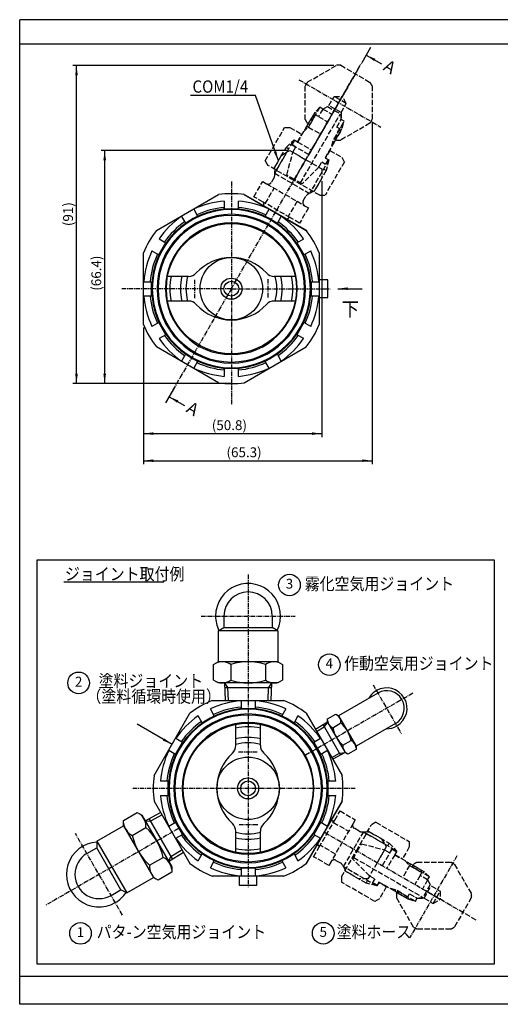
# Model space of a CAD drawing. Extents: x -190 to 190, y -140 to 140.
# Drawn here: x -190 to -53, y -140 to 140 of the extents above; entities that cross this region are included whole.
import ezdxf

# ---------------------------------------------------------------- set-up
doc = ezdxf.new("R2010")
doc.units = 0
doc.header["$MEASUREMENT"] = 0
doc.linetypes.add('DOT_CENTER', pattern=[2, 1.25, -0.25, 0.25, -0.25])
doc.linetypes.add('LONG_DASHED', pattern=[2, 1.5, -0.5])
doc.layers.get('0').update_dxf_attribs({"linetype": 'CONTINUOUS'})
for name, color, linetype in [('1', 7, 'CONTINUOUS'), ('976', 7, 'CONTINUOUS'), ('998', 7, 'CONTINUOUS')]:
    doc.layers.add(name, color=color, linetype=linetype)
doc.styles.add('CONVERTER_2', font='MS Mincho.ttf', dxfattribs={"width": 0.89})
doc.styles.add('CONVERTER_5', font='txt.shx', dxfattribs={"width": 0.9})
doc.dimstyles.new('ME10_DIM_0', dxfattribs={"dimtxt": 2.8, "dimasz": 2.8, "dimexe": 1, "dimexo": 0.8, "dimgap": 0.09, "dimtad": 1, "dimdec": 3, "dimtxsty": 'STANDARD', "dimsah": 1, "dimcen": 0.09, "dimclrd": 2, "dimclre": 2, "dimclrt": 2, "dimazin": 3, "dimtfac": 1, "dimtdec": 4, "dimtofl": 0, "dimtmove": 0, "dimatfit": 3, "dimtolj": 1, "dimtzin": 0})
doc.dimstyles.new('ME10_DIM_1', dxfattribs={"dimtxt": 2.8, "dimasz": 2.8, "dimexe": 1, "dimexo": 0.8, "dimgap": 0.09, "dimtad": 1, "dimdec": 3, "dimtxsty": 'STANDARD', "dimsah": 1, "dimcen": 0.09, "dimclrd": 2, "dimclre": 2, "dimclrt": 2, "dimazin": 3, "dimtfac": 1, "dimtdec": 4, "dimtofl": 0, "dimtmove": 0, "dimatfit": 3, "dimtolj": 1, "dimtzin": 0})
doc.dimstyles.new('ME10_DIM_2', dxfattribs={"dimtxt": 2.8, "dimasz": 2.8, "dimexe": 1, "dimexo": 0.8, "dimgap": 0.09, "dimtad": 1, "dimdec": 3, "dimtxsty": 'STANDARD', "dimsah": 1, "dimcen": 0.09, "dimclrd": 2, "dimclre": 2, "dimclrt": 2, "dimazin": 3, "dimtfac": 1, "dimtdec": 4, "dimtofl": 0, "dimtmove": 0, "dimatfit": 3, "dimtolj": 1, "dimtzin": 0})
doc.dimstyles.new('ME10_DIM_3', dxfattribs={"dimtxt": 2.8, "dimasz": 2.8, "dimexe": 1, "dimexo": 0.8, "dimgap": 0.09, "dimtad": 1, "dimdec": 3, "dimtxsty": 'STANDARD', "dimsah": 1, "dimcen": 0.09, "dimclrd": 2, "dimclre": 2, "dimclrt": 2, "dimazin": 3, "dimtfac": 1, "dimtdec": 4, "dimtofl": 0, "dimtmove": 0, "dimatfit": 3, "dimtolj": 1, "dimtzin": 0})
doc.dimstyles.get("Standard").update_dxf_attribs({"dimtxt": 0.18, "dimasz": 0.18, "dimexe": 0.18, "dimexo": 0.0625, "dimgap": 0.09, "dimtad": 0, "dimtih": 1, "dimtoh": 1, "dimdec": 4, "dimzin": 0, "dimtxsty": 'STANDARD', "dimcen": 0.09, "dimazin": 3, "dimtfac": 1, "dimtdec": 4, "dimtofl": 0, "dimtmove": 0, "dimatfit": 3, "dimtolj": 1, "dimtzin": 0})

# ---------------------------------------------------------------- blocks, each defined once
blk = doc.blocks.new('*D12')
at = {"color": 2, "linetype": 'CONTINUOUS'}
for p, q in [((-103.54, 94.11), (-103.54, 21.29)), ((-154.27, 52.5), (-154.27, 21.29)), ((-154.27, 22.29), (-103.54, 22.29))]:
    blk.add_line(p, q, dxfattribs=at)
at = {"color": 2}
for points in [[(-151.47, 22.66), (-151.47, 21.92), (-154.27, 22.29)], [(-106.34, 21.92), (-106.34, 22.66), (-103.54, 22.29)]]:
    blk.add_solid(points, dxfattribs=at)
at = {"color": 2, "insert": (-134.83, 23.29), "char_height": 2.8, "attachment_point": 7, "style": 'CONVERTER_5'}
blk.add_mtext('\\C2;(\\C2;50.8\\C2;)', dxfattribs=at)
blk = doc.blocks.new('*D11')
at = {"color": 2, "linetype": 'CONTINUOUS'}
for p, q in [((-89.23, 110.77), (-89.23, 13.59)), ((-154.27, 52.5), (-154.27, 13.59)), ((-154.27, 14.59), (-89.23, 14.59))]:
    blk.add_line(p, q, dxfattribs=at)
at = {"color": 2}
for points in [[(-151.47, 14.96), (-151.47, 14.22), (-154.27, 14.59)], [(-92.03, 14.22), (-92.03, 14.96), (-89.23, 14.59)]]:
    blk.add_solid(points, dxfattribs=at)
at = {"color": 2, "insert": (-130.65, 15.59), "char_height": 2.8, "attachment_point": 7, "style": 'CONVERTER_5'}
blk.add_mtext('\\C2;(\\C2;65.3\\C2;)', dxfattribs=at)
blk = doc.blocks.new('*D10')
at = {"color": 2, "linetype": 'CONTINUOUS'}
for p, q in [((-113.43, 102.82), (-166.31, 102.82)), ((-165.31, 36.5), (-165.31, 102.82)), ((-129.15, 36.5), (-166.31, 36.5))]:
    blk.add_line(p, q, dxfattribs=at)
at = {"color": 2}
for points in [[(-164.94, 100.02), (-165.68, 100.02), (-165.31, 102.82)], [(-165.68, 39.3), (-164.94, 39.3), (-165.31, 36.5)]]:
    blk.add_solid(points, dxfattribs=at)
at = {"color": 2, "insert": (-166.31, 62.92), "char_height": 2.8, "attachment_point": 7, "rotation": 90, "style": 'CONVERTER_5'}
blk.add_mtext('\\C2;(\\C2;66.4\\C2;)', dxfattribs=at)
blk = doc.blocks.new('*D9')
at = {"color": 2, "linetype": 'CONTINUOUS'}
for p, q in [((-100.11, 127.02), (-174.34, 127.02)), ((-173.34, 36.5), (-173.34, 127.02)), ((-130.07, 36.5), (-174.34, 36.5))]:
    blk.add_line(p, q, dxfattribs=at)
at = {"color": 2}
for points in [[(-172.97, 124.22), (-173.71, 124.22), (-173.34, 127.02)], [(-173.71, 39.3), (-172.97, 39.3), (-173.34, 36.5)]]:
    blk.add_solid(points, dxfattribs=at)
at = {"color": 2, "insert": (-174.34, 81.29), "char_height": 2.8, "attachment_point": 7, "rotation": 90, "style": 'CONVERTER_5'}
blk.add_mtext('\\C2;(\\C2;91\\C2;)', dxfattribs=at)
blk = doc.blocks.new('5')
at = {"layer": '1', "color": 7, "linetype": 'CONTINUOUS'}
for p, q in [((-131.27, 88.42), (-131.27, 86.2)), ((-127.27, 86.2), (-127.27, 88.42)), ((-143.46, 84.08), (-142.35, 82.16)), ((-142.35, 82.16), (-138.88, 84.16)), ((-139.99, 86.08), (-138.88, 84.16)), ((-131.27, 86.2), (-129.27, 86.2)), ((-129.27, 86.2), (-127.27, 86.2)), ((-119.65, 84.16), (-118.54, 86.08)), ((-119.65, 84.16), (-116.18, 82.16)), ((-116.18, 82.16), (-115.07, 84.08)), ((-149.92, 73.12), (-147.92, 76.58)), ((-149.85, 77.69), (-147.92, 76.58)), ((-110.61, 76.58), (-108.68, 77.69)), ((-110.61, 76.58), (-108.61, 73.12)), ((-151.85, 74.23), (-149.92, 73.12)), ((-108.61, 73.12), (-106.68, 74.23)), ((-154.19, 65.5), (-151.97, 65.5)), ((-151.97, 61.5), (-151.97, 65.5)), ((-106.57, 65.5), (-104.35, 65.5)), ((-106.57, 65.5), (-106.57, 61.5)), ((-154.19, 61.5), (-151.97, 61.5)), ((-106.57, 61.5), (-104.35, 61.5)), ((-149.92, 53.88), (-151.85, 52.77)), ((-147.92, 50.42), (-149.92, 53.88)), ((-108.61, 53.88), (-110.61, 50.42)), ((-106.68, 52.77), (-108.61, 53.88)), ((-147.92, 50.42), (-149.85, 49.31)), ((-108.68, 49.31), (-110.61, 50.42)), ((-142.35, 44.84), (-143.46, 42.92)), ((-138.88, 42.84), (-142.35, 44.84)), ((-116.18, 44.84), (-119.65, 42.84)), ((-115.07, 42.92), (-116.18, 44.84)), ((-138.88, 42.84), (-139.99, 40.92)), ((-118.54, 40.92), (-119.65, 42.84)), ((-131.27, 40.8), (-131.27, 38.58)), ((-129.27, 40.8), (-131.27, 40.8)), ((-127.27, 40.8), (-129.27, 40.8)), ((-127.27, 38.58), (-127.27, 40.8))]:
    blk.add_line(p, q, dxfattribs=at)
for radius, start, end in [(25, 94.5886, 115.4114), (25, 64.5886, 85.4114), (22.69, 90, -90), (22.5, 90, 180), (21.15, 90, -90), (20.85, 90, -90), (25, 124.5886, 145.4114), (23.19, 94.948, 115.052), (22.69, -90, 90), (22.5, 0, 90), (21.15, -90, 90), (20.85, -90, 90), (23.19, 64.948, 85.052), (25, 34.5886, 55.4114), (23.19, 124.948, 145.052), (18.75, 90, 180), (18.75, 0, 90), (23.19, 34.948, 55.052), (25, 154.5886, 175.4114), (23.19, 154.948, 175.052), (23.19, 4.948, 25.052), (25, 4.5886, 25.4114), (22.5, 180, -90), (18.75, 180, -90), (22.5, -90, 0), (18.75, -90, 0), (25, -175.4114, -154.5886), (23.19, -175.052, -154.948), (23.19, -25.052, -4.948), (25, -25.4114, -4.5886), (25, -145.4114, -124.5886), (23.19, -145.052, -124.948), (23.19, -55.052, -34.948), (25, -55.4114, -34.5886), (23.19, -115.052, -94.948), (23.19, -85.052, -64.948), (25, -115.4114, -94.5886), (25, -85.4114, -64.5886)]:
    blk.add_arc((-129.27, 63.5), radius, start, end, dxfattribs=at)
blk = doc.blocks.new('FORMAT_A3AB')
at = {"layer": '1', "color": 6, "linetype": 'CONTINUOUS'}
for p, q in [((189.5, 140), (-189.5, 140)), ((-189.5, 133), (-189.5, 140)), ((-189.5, -140), (-189.5, -132)), ((189.5, -140), (-189.5, -140))]:
    blk.add_line(p, q, dxfattribs=at)
at = {"layer": '1', "color": 7, "linetype": 'CONTINUOUS'}
for p, q in [((189.5, 133), (-189.5, 133)), ((-189.5, -132), (-189.5, 133)), ((-189.5, -132), (189.5, -132))]:
    blk.add_line(p, q, dxfattribs=at)

msp = doc.modelspace()

# ---------------------------------------------------------------- linework, layer by layer
at = {"color": 2}
for points in [[(-88.2913, 128.8724), (-88.6599, 128.234), (-90.9004, 129.9532)], [(-117.1615, 102.3496), (-116.4655, 102.5929), (-115.8894, 99.8281)], [(-144.3574, 31.713), (-144.7261, 31.0745), (-146.9666, 32.7938)], [(-148.7598, -65.0032), (-148.3912, -64.3647), (-146.1506, -66.0839)]]:
    msp.add_solid(points, dxfattribs=at)
at = {"color": 7}
msp.add_solid([(-96.1926, 63.8704), (-96.1926, 63.1332), (-98.9926, 63.5018)], dxfattribs=at)
at = {"layer": '1', "color": 7, "linetype": 'CONTINUOUS'}
for p, q in [((-89.6504, 132.0683), (-92.1504, 127.7381)), ((-150.5979, 80.0534), (-132.9344, 90.2515)), ((-107.735, 79.9383), (-125.7974, 90.3666)), ((-125.5979, 90.2515), (-107.9344, 80.0534)), ((-154.2662, 53.3038), (-154.2662, 73.6998)), ((-104.2662, 73.6998), (-104.2662, 53.3038)), ((-141.4599, 67.0018), (-147.4321, 67.0018)), ((-111.1003, 67.0018), (-117.0591, 67.0018)), ((-101.7662, 66.0018), (-104.2662, 66.0018)), ((-101.7662, 61.0018), (-101.7662, 66.0018)), ((-141.4599, 60.0018), (-147.4321, 60.0018)), ((-111.1003, 60.0018), (-117.0591, 60.0018)), ((-104.2662, 61.0018), (-101.7662, 61.0018)), ((-132.9344, 36.7521), (-150.5979, 46.9502)), ((-125.5979, 36.7521), (-107.9344, 46.9502)), ((-145.4603, 35.4028), (-147.9603, 31.0727)), ((-184.5, -128.5839), (-184.5, -13.5839)), ((-184.5, -13.5839), (-54.5, -13.5839)), ((-54.5, -13.5839), (-54.5, -128.5839)), ((-176.9485, -19.8951), (-148.452, -19.8951)), ((-131.372, -29.5939), (-131.372, -32.8789)), ((-117.628, -29.5939), (-117.628, -32.8478)), ((-133, -33.7877), (-131.372, -32.8478)), ((-131.372, -32.8478), (-117.628, -32.8478)), ((-116, -33.7877), (-117.628, -32.8478)), ((-133, -33.7877), (-133, -42.5939)), ((-116, -33.7877), (-133, -33.7877)), ((-116, -33.7877), (-116, -42.5939)), ((-134.315, -43.3531), (-133, -42.5939)), ((-134.315, -47.8347), (-134.315, -43.3531)), ((-116, -42.5939), (-133, -42.5939)), ((-129.4075, -43.3531), (-129.4075, -47.8347)), ((-119.5925, -43.3531), (-119.5925, -47.8347)), ((-116, -42.5939), (-114.685, -43.3531)), ((-114.685, -43.3531), (-114.685, -47.8347)), ((-133, -48.5939), (-134.315, -47.8347)), ((-116, -48.5939), (-133, -48.5939)), ((-131.1762, -48.5482), (-131.0003, -53.5839)), ((-131.1296, -49.8839), (-117.8704, -49.8839)), ((-117.8254, -48.5939), (-117.9997, -53.5839)), ((-114.685, -47.8347), (-116, -48.5939)), ((-87.5699, -51.4888), (-98.7495, -57.9433)), ((-134.698, -53.5839), (-114.302, -53.5839)), ((-126.5, -53.6641), (-126.5, -55.8839)), ((-126.5, -55.8839), (-122.5, -55.8839)), ((-122.5, -53.6641), (-122.5, -55.8839)), ((-151.2497, -74.9157), (-141.0516, -57.2522)), ((-137.5821, -59.9252), (-138.692, -58.0027)), ((-137.5821, -59.9252), (-134.1179, -57.9252)), ((-134.1179, -57.9252), (-135.2279, -56.0027)), ((-113.7721, -56.0027), (-114.8821, -57.9252)), ((-114.8821, -57.9252), (-111.4179, -59.9252)), ((-110.308, -58.0027), (-111.4179, -59.9252)), ((-107.9484, -57.2522), (-97.7503, -74.9157)), ((-101.8671, -58.8502), (-99.523, -57.4968)), ((-99.523, -57.4968), (-98.7495, -57.9433)), ((-98.7495, -57.9433), (-93.7495, -66.6036)), ((-128, -66.3902), (-128, -60.418)), ((-121, -66.3902), (-121, -60.418)), ((-101.8694, -59.7395), (-105.2814, -61.8716)), ((-103.16, -60.546), (-98.2087, -69.1219)), ((-101.8671, -59.7433), (-101.8671, -58.8502)), ((-101.8671, -59.7433), (-96.8671, -68.4036)), ((-100.4238, -61.3502), (-98.0796, -59.9968)), ((-82.5699, -60.1491), (-93.7495, -66.6036)), ((-143.1588, -65.5019), (-145.0812, -64.3919)), ((-103.9188, -64.3919), (-105.8412, -65.5019)), ((-145.1588, -68.966), (-143.1588, -65.5019)), ((-105.8412, -65.5019), (-103.8412, -68.966)), ((-97.537, -66.3502), (-95.1928, -64.9968)), ((-93.7495, -66.6036), (-93.7495, -67.4968)), ((-145.1588, -68.966), (-147.0812, -67.856)), ((-101.9188, -67.856), (-103.8412, -68.966)), ((-96.8649, -68.4074), (-100.4174, -70.2963)), ((-96.0936, -68.8502), (-96.8671, -68.4036)), ((-93.7495, -67.4968), (-96.0936, -68.8502)), ((-147.2, -76.5839), (-149.4199, -76.5839)), ((-147.2, -78.5839), (-147.2, -76.5839)), ((-101.8, -76.5839), (-101.8, -78.5839)), ((-99.5801, -76.5839), (-101.8, -76.5839)), ((-149.4199, -80.5839), (-147.2, -80.5839)), ((-147.2, -80.5839), (-147.2, -78.5839)), ((-101.8, -78.5839), (-101.8, -80.5839)), ((-101.8, -80.5839), (-99.5801, -80.5839)), ((-151.2497, -82.2522), (-141.0516, -99.9157)), ((-108.0635, -100.1151), (-97.6352, -82.0527)), ((-97.7503, -82.2522), (-107.9484, -99.9157)), ((-159.9183, -87.6993), (-156.0371, -85.4585)), ((-156.0371, -85.4585), (-154.7221, -86.2177)), ((-154.7221, -86.2177), (-146.2221, -100.9401)), ((-153.8094, -87.7986), (-149.4008, -85.4545)), ((-167.5447, -93.6208), (-159.9183, -89.2177)), ((-159.9183, -89.2177), (-159.9183, -87.6993)), ((-159.9183, -89.2177), (-151.4183, -103.9401)), ((-146.0402, -98.6753), (-152.6697, -87.1926)), ((-147.0812, -89.3118), (-145.1588, -88.2019)), ((-143.1588, -91.666), (-145.1588, -88.2019)), ((-103.8412, -88.2019), (-105.8412, -91.666)), ((-103.8412, -88.2019), (-101.9188, -89.3118)), ((-157.4645, -91.9493), (-153.5833, -89.7085)), ((-145.0812, -92.7759), (-143.1588, -91.666)), ((-128, -96.7498), (-128, -90.7911)), ((-121, -96.7498), (-121, -90.7911)), ((-105.8412, -91.666), (-103.9188, -92.7759)), ((-167.5447, -93.6208), (-167.5447, -95.5007)), ((-167.5447, -93.6208), (-159.0447, -108.3433)), ((-170.3626, -97.1276), (-167.5447, -95.5007)), ((-160.6727, -107.4033), (-167.5447, -95.5007)), ((-147.1736, -99.3836), (-142.9005, -96.7134)), ((-138.692, -99.1652), (-137.5821, -97.2427)), ((-134.1179, -99.2427), (-137.5821, -97.2427)), ((-111.4179, -97.2427), (-114.8821, -99.2427)), ((-111.4179, -97.2427), (-110.308, -99.1652)), ((-152.557, -100.4493), (-148.6758, -98.2085)), ((-135.2279, -101.1652), (-134.1179, -99.2427)), ((-114.8821, -99.2427), (-113.7721, -101.1652)), ((-146.2221, -102.4585), (-150.1033, -104.6993)), ((-146.2221, -100.9401), (-146.2221, -102.4585)), ((-114.302, -103.5839), (-134.698, -103.5839)), ((-127, -103.5839), (-127, -106.0839)), ((-126.5, -101.2839), (-126.5, -103.5038)), ((-122.5, -101.2839), (-126.5, -101.2839)), ((-122.5, -101.2839), (-122.5, -103.5038)), ((-122, -106.0839), (-122, -103.5839)), ((-159.0447, -108.3433), (-151.4183, -103.9401)), ((-150.1033, -104.6993), (-151.4183, -103.9401)), ((-127, -106.0839), (-122, -106.0839)), ((-163.4906, -109.0303), (-160.6457, -107.3878)), ((-159.0447, -108.3433), (-160.6727, -107.4033)), ((-54.5, -128.5839), (-184.5, -128.5839))]:
    msp.add_line(p, q, dxfattribs=at)
at = {"layer": '1', "color": 2, "linetype": 'DOT_CENTER'}
for p, q in [((-129.2662, 63.5018), (-92.1721, 127.7506)), ((-93.1649, 126.031), (-105.7128, 104.2974)), ((-110.042, 122.9168), (-86.7133, 109.448)), ((-97.2592, 118.9394), (-105.8963, 103.9796)), ((-100.7403, 112.9101), (-112.9751, 91.7188)), ((-129.2662, 93.9464), (-129.2662, 30.4307)), ((-139.6153, 60.7997), (-139.6153, 66.2282)), ((-118.9171, 66.2282), (-118.9171, 60.7997)), ((-129.2662, 63.5018), (-160.4452, 63.5018)), ((-129.2662, 63.5018), (-147.372, 32.1415)), ((-129.2662, 63.5018), (-101.1681, 63.5018)), ((-124.5, -17.7952), (-124.5, -78.5839)), ((-137.838, -29.5939), (-111.064, -29.5939)), ((-88.9445, -49.1079), (-80.8614, -63.1083)), ((-77.6148, -51.5148), (-108.262, -69.2089)), ((-127.2021, -68.2349), (-121.7736, -68.2349)), ((-94.0554, -78.5839), (-157.5711, -78.5839)), ((-124.5, -78.5839), (-124.5, -106.682)), ((-121.7736, -88.933), (-127.2021, -88.933)), ((-144.1588, -89.9339), (-182.0744, -111.8245)), ((-160.2576, -114.63), (-173.6446, -91.443)), ((-63.3872, -113.8674), (-102.8494, -91.0839)), ((-65.085, -97.8081), (-78.5538, -121.1368))]:
    msp.add_line(p, q, dxfattribs=at)
at = {"layer": '1', "color": 2, "linetype": 'LONG_DASHED'}
for p, q in [((-107.6515, 122.2077), (-99.3138, 127.0215)), ((-98.1515, 127.0215), (-89.8138, 122.2077)), ((-108.2327, 111.5736), (-108.2327, 121.2012)), ((-89.2327, 121.2012), (-89.2327, 111.5736)), ((-97.0758, 119.2573), (-104.2532, 106.8255)), ((-101.4987, 115.5965), (-100.0147, 118.1668)), ((-100.0147, 118.1668), (-97.7053, 118.1668)), ((-96.5506, 116.1668), (-100.0147, 118.1668)), ((-99.7327, 114.6553), (-97.7327, 118.1194)), ((-96.5506, 116.1668), (-97.7053, 118.1668)), ((-98.6667, 116.5017), (-112.2263, 93.0158)), ((-104.0968, 115.0965), (-106.9468, 110.1601)), ((-104.0968, 115.0965), (-105.5298, 113.6144)), ((-103.2308, 114.5965), (-104.0968, 115.0965)), ((-103.2308, 114.5965), (-101.4987, 115.5965)), ((-103.2308, 114.5965), (-101.9308, 115.347)), ((-98.0346, 113.5965), (-101.4987, 115.5965)), ((-98.0346, 113.5965), (-96.5506, 116.1668)), ((-109.6029, 93.5597), (-98.2506, 113.2223)), ((-107.7798, 109.7173), (-106.0298, 112.7484)), ((-105.5298, 113.6144), (-107.3798, 110.4101)), ((-107.3468, 109.4673), (-105.3468, 112.9314)), ((-105.3468, 112.9314), (-106.0298, 112.7484)), ((-105.0968, 113.3644), (-105.5298, 113.6144)), ((-104.4808, 112.4314), (-105.3468, 112.9314)), ((-103.2308, 114.5965), (-104.4808, 112.4314)), ((-104.4808, 112.4314), (-101.8827, 110.9314)), ((-103.2308, 114.5965), (-100.6327, 113.0965)), ((-99.9827, 114.2223), (-98.0346, 113.0976)), ((-98.0346, 113.5965), (-98.0346, 111.5965)), ((-98.0346, 111.5965), (-98.0346, 113.0976)), ((-119.6031, 99.8687), (-114.1123, 109.379)), ((-114.1123, 109.379), (-112.5939, 109.379)), ((-112.5939, 109.379), (-109.2164, 107.429)), ((-110.3798, 105.214), (-107.7798, 109.7173)), ((-108.7128, 108.1013), (-107.3468, 109.4673)), ((-107.7798, 109.7173), (-107.3468, 109.4673)), ((-106.9468, 110.1601), (-107.6515, 110.567)), ((-107.3468, 109.4673), (-103.8827, 107.4673)), ((-100.0186, 106.1601), (-97.1686, 111.0965)), ((-99.2846, 109.4314), (-98.0346, 111.5965)), ((-98.4186, 108.9314), (-99.2846, 109.4314)), ((-97.7356, 109.1144), (-98.1686, 109.3644)), ((-89.8138, 110.567), (-98.1515, 105.7532)), ((-97.1686, 111.0965), (-98.0346, 111.5965)), ((-97.7356, 109.1144), (-97.1686, 111.0965)), ((-110.4664, 105.264), (-109.2164, 107.429)), ((-98.4186, 108.9314), (-100.4186, 105.4673)), ((-98.2356, 108.2484), (-99.9856, 105.2173)), ((-99.5856, 105.9101), (-97.7356, 109.1144)), ((-98.2356, 108.2484), (-98.4186, 108.9314)), ((-117.1798, 97.593), (-113.6798, 103.6551)), ((-116.4385, 97.165), (-111.4385, 105.8252)), ((-113.6798, 103.6551), (-111.4385, 105.8252)), ((-112.9385, 103.2271), (-113.6798, 103.6551)), ((-110.9133, 103.7899), (-112.0039, 104.4196)), ((-111.9958, 104.4149), (-111.2458, 105.714)), ((-111.9958, 104.4149), (-107.2327, 101.6649)), ((-111.7633, 102.3177), (-110.9133, 103.7899)), ((-111.4385, 105.8252), (-110.4664, 105.264)), ((-111.2458, 105.714), (-110.3798, 105.214)), ((-110.3798, 105.214), (-106.4827, 102.964)), ((-99.9856, 105.2173), (-102.5856, 100.714)), ((-100.4186, 105.4673), (-100.9186, 103.6013)), ((-100.4186, 105.4673), (-99.9856, 105.2173)), ((-99.3138, 105.7532), (-100.0186, 106.1601)), ((-116.9293, 96.3149), (-113.4477, 102.3452)), ((-116.9293, 98.0269), (-114.9303, 101.4892)), ((-114.9303, 101.4892), (-112.6293, 102.8177)), ((-113.505, 95.8177), (-111.7633, 102.3177)), ((-112.6293, 102.8177), (-108.0827, 100.1927)), ((-111.7633, 102.3177), (-108.0827, 100.1927)), ((-101.249, 102.829), (-102.499, 100.664)), ((-101.249, 102.829), (-97.8715, 100.879)), ((-97.8715, 100.879), (-97.1123, 99.5641)), ((-119.6031, 99.8687), (-118.8439, 98.5537)), ((-111.4827, 94.3037), (-118.8439, 98.5537)), ((-116.9293, 95.6378), (-116.9293, 98.0269)), ((-104.4021, 98.0677), (-109.1604, 93.3094)), ((-108.0827, 100.1927), (-103.5361, 97.5677)), ((-101.5269, 100.1027), (-106.5269, 91.4425)), ((-104.4021, 98.0677), (-103.5521, 99.5399)), ((-103.5521, 99.5399), (-102.4695, 98.9149)), ((-97.1123, 99.5641), (-102.6031, 90.0537)), ((-102.5856, 100.714), (-101.7195, 100.214)), ((-102.499, 100.664), (-101.5269, 100.1027)), ((-101.7195, 100.214), (-102.4695, 98.9149)), ((-101.5269, 100.1027), (-102.2855, 97.0766)), ((-116.9293, 96.3149), (-107.0177, 90.5924)), ((-111.3327, 94.5635), (-113.505, 95.8177)), ((-103.5361, 96.6227), (-107.0177, 90.5924)), ((-102.2855, 97.0766), (-105.7855, 91.0145)), ((-103.5361, 97.5677), (-103.5361, 94.9107)), ((-102.2855, 97.0766), (-103.0269, 97.5046)), ((-122.8327, 89.6561), (-120.3327, 93.9862)), ((-120.3327, 93.9862), (-119.2453, 93.3584)), ((-119.2453, 93.3584), (-108.42, 87.1084)), ((-117.0633, 95.1378), (-117.8793, 93.7244)), ((-104.1215, 90.0537), (-111.4827, 94.3037)), ((-109.1604, 93.3094), (-111.3327, 94.5635)), ((-103.5361, 94.9107), (-105.535, 91.4484)), ((-120.2298, 88.1533), (-122.8327, 89.6561)), ((-119.5827, 87.7797), (-117.0827, 92.1098)), ((-108.7861, 88.4744), (-107.97, 89.8878)), ((-105.535, 91.4484), (-107.604, 90.2538)), ((-104.1215, 90.0537), (-102.6031, 90.0537)), ((-120.0468, 87.4703), (-120.2303, 87.1524)), ((-112.4356, 83.6533), (-120.2298, 88.1533)), ((-110.5827, 88.357), (-113.0827, 84.0269)), ((-108.42, 87.1084), (-107.3327, 86.4806)), ((-107.3327, 86.4806), (-109.8327, 82.1505)), ((-113.3021, 83.1524), (-113.1186, 83.4703)), ((-109.8327, 82.1505), (-112.4356, 83.6533)), ((-99.8485, -87.6203), (-98.3457, -85.0174)), ((-98.3457, -85.0174), (-94.0156, -87.5174)), ((-104.3485, -95.4145), (-99.8485, -87.6203)), ((-94.6434, -88.6048), (-100.8934, -99.4301)), ((-100.5315, -87.8033), (-100.8494, -87.6198)), ((-100.2221, -88.2674), (-95.892, -90.7674)), ((-94.0156, -87.5174), (-94.6434, -88.6048)), ((-93.6981, -96.3674), (-89.4481, -89.0062)), ((-88.1331, -88.247), (-89.4481, -89.0062)), ((-88.1331, -88.247), (-78.6228, -93.7378)), ((-91.6869, -90.9208), (-97.4094, -100.8325)), ((-92.864, -90.7868), (-94.2774, -89.9708)), ((-92.364, -90.9208), (-89.9749, -90.9208)), ((-91.6869, -90.9208), (-85.6566, -94.4024)), ((-90.8368, -91.4116), (-82.1766, -96.4116)), ((-90.4088, -90.6703), (-84.3466, -94.1703)), ((-89.9749, -90.9208), (-86.5126, -92.9198)), ((-104.8494, -94.548), (-104.5315, -94.7315)), ((-99.6448, -97.2674), (-103.9749, -94.7674)), ((-93.4383, -96.5174), (-92.1841, -94.3452)), ((-92.1841, -94.3452), (-85.6841, -96.0868)), ((-86.5126, -92.9198), (-85.1841, -95.2208)), ((-84.7746, -94.9116), (-84.3466, -94.1703)), ((-84.3466, -94.1703), (-82.1766, -96.4116)), ((-78.6228, -93.7378), (-78.6228, -95.2562)), ((-105.8513, -98.0174), (-104.3485, -95.4145)), ((-97.9481, -103.7286), (-93.6981, -96.3674)), ((-94.6924, -98.6897), (-93.4383, -96.5174)), ((-85.1841, -95.2208), (-87.8091, -99.7674)), ((-85.6841, -96.0868), (-87.8091, -99.7674)), ((-83.5869, -95.8543), (-86.3369, -100.6174)), ((-85.6841, -96.0868), (-84.2119, -96.9368)), ((-82.7878, -97.4703), (-85.0378, -101.3674)), ((-84.2119, -96.9368), (-83.5822, -95.8462)), ((-83.5869, -95.8543), (-82.2878, -96.6043)), ((-82.2878, -96.6043), (-82.7878, -97.4703)), ((-82.7878, -97.4703), (-78.2845, -100.0703)), ((-82.1766, -96.4116), (-82.7378, -97.3837)), ((-82.7378, -97.3837), (-80.5728, -98.6337)), ((-78.6228, -95.2562), (-80.5728, -98.6337)), ((-101.5212, -100.5174), (-105.8513, -98.0174)), ((-100.8934, -99.4301), (-101.5212, -100.5174)), ((-99.5274, -99.0641), (-98.114, -99.8801)), ((-96.5534, -102.3151), (-97.7479, -100.2461)), ((-89.9341, -103.448), (-94.6924, -98.6897)), ((-94.4421, -98.2473), (-74.7795, -109.5995)), ((-87.8091, -99.7674), (-90.4341, -104.3141)), ((-78.5345, -100.5033), (-80.5345, -103.9674)), ((-79.9005, -99.1373), (-78.5345, -100.5033)), ((-78.2845, -100.0703), (-78.5345, -100.5033)), ((-78.5345, -100.5033), (-75.0704, -102.5033)), ((-78.2845, -100.0703), (-75.2534, -101.8203)), ((-77.8417, -100.9033), (-77.4348, -100.1986)), ((-74.3874, -102.3203), (-77.5917, -100.4703)), ((-76.4282, -99.6174), (-66.8006, -99.6174)), ((-65.7941, -100.1986), (-60.9803, -108.5363)), ((-91.3791, -104.3141), (-97.4094, -100.8325)), ((-90.9251, -105.5646), (-96.9873, -102.0646)), ((-87.8991, -106.3233), (-96.5593, -101.3233)), ((-93.0911, -104.3141), (-96.5534, -102.3151)), ((-89.9341, -103.448), (-88.4619, -104.298)), ((-72.9053, -103.7533), (-77.8417, -100.9033)), ((-75.5704, -103.3694), (-77.0704, -105.9674)), ((-75.5704, -103.3694), (-75.0704, -102.5033)), ((-73.4053, -104.6194), (-75.5704, -103.3694)), ((-75.0704, -102.5033), (-75.2534, -101.8203)), ((-74.6374, -102.7533), (-74.3874, -102.3203)), ((-72.9053, -103.7533), (-74.3874, -102.3203)), ((-97.9481, -103.7286), (-97.9481, -105.247)), ((-88.4377, -110.7378), (-97.9481, -105.247)), ((-90.4341, -104.3141), (-93.0911, -104.3141)), ((-90.9251, -105.5646), (-90.4971, -104.8233)), ((-87.8991, -106.3233), (-90.9251, -105.5646)), ((-88.4619, -104.298), (-89.0869, -105.3806)), ((-87.7878, -106.1306), (-89.0869, -105.3806)), ((-87.3378, -105.3511), (-87.8991, -106.3233)), ((-87.2878, -105.2645), (-87.7878, -106.1306)), ((-85.1728, -106.6011), (-87.3378, -105.3511)), ((-82.7845, -107.8645), (-87.2878, -105.2645)), ((-73.4053, -104.6194), (-74.9053, -107.2174)), ((-74.4053, -109.8155), (-72.4053, -106.3514)), ((-73.4053, -104.6194), (-72.9053, -103.7533)), ((-73.4053, -104.6194), (-72.4053, -106.3514)), ((-73.4053, -104.6194), (-72.6548, -105.9194)), ((-72.4053, -106.3514), (-69.835, -107.8354)), ((-85.1728, -106.6011), (-87.1228, -109.9786)), ((-82.5345, -107.4315), (-84.4005, -106.9315)), ((-82.5345, -107.4315), (-82.7845, -107.8645)), ((-79.7534, -109.6145), (-82.7845, -107.8645)), ((-79.0704, -109.4315), (-82.5345, -107.4315)), ((-82.2486, -108.5363), (-81.8417, -107.8315)), ((-82.0917, -108.2645), (-78.8874, -110.1145)), ((-81.8417, -107.8315), (-76.9053, -110.6815)), ((-79.0704, -109.4315), (-78.5704, -108.5655)), ((-78.5704, -108.5655), (-76.4053, -109.8155)), ((-73.7795, -107.8674), (-74.9042, -109.8155)), ((-73.3465, -108.1174), (-69.8824, -110.1174)), ((-71.835, -111.2995), (-69.835, -107.8354)), ((-69.835, -107.8354), (-69.835, -110.1448)), ((-87.1228, -109.9786), (-88.4377, -110.7378)), ((-77.4348, -118.0363), (-82.2486, -109.6986)), ((-79.7534, -109.6145), (-79.0704, -109.4315)), ((-78.8874, -110.1145), (-78.6374, -109.6815)), ((-78.8874, -110.1145), (-76.9053, -110.6815)), ((-76.9053, -110.6815), (-76.4053, -109.8155)), ((-74.4053, -109.8155), (-76.4053, -109.8155)), ((-76.4053, -109.8155), (-74.9042, -109.8155)), ((-74.4053, -109.8155), (-71.835, -111.2995)), ((-71.835, -111.2995), (-69.835, -110.1448)), ((-60.9803, -109.6986), (-65.7941, -118.0363)), ((-59.5839, -116.0632), (-64.8209, -113.0396)), ((-66.8006, -118.6174), (-76.4282, -118.6174))]:
    msp.add_line(p, q, dxfattribs=at)
at = {"layer": '1', "color": 6, "linetype": 'CONTINUOUS'}
for p, q in [((-129.2662, 36.5018), (-128.3528, 36.5018)), ((-151.5, -78.5839), (-151.5, -79.4974)), ((-60.9644, -109.1561), (-60.9644, -109.2585))]:
    msp.add_line(p, q, dxfattribs=at)
at = {"layer": '1', "color": 2, "linetype": 'CONTINUOUS'}
for p, q in [((-131.1746, -48.5939), (-130.3296, -49.8839)), ((-130.3296, -49.8839), (-130.2003, -53.5839)), ((-118.7997, -53.5839), (-118.6704, -49.8839)), ((-117.8254, -48.5939), (-118.6704, -49.8839)), ((-104.9909, -62.3747), (-102.8695, -61.0491)), ((-102.8695, -61.0491), (-101.7991, -59.8611)), ((-100.7079, -69.7931), (-98.4992, -68.6187)), ((-98.4992, -68.6187), (-96.8649, -68.4074)), ((-149.0008, -86.1473), (-152.2697, -87.8854)), ((-153.8094, -87.7986), (-152.2697, -87.8854)), ((-147.1348, -99.3593), (-146.4402, -97.9825)), ((-146.4402, -97.9825), (-143.3005, -96.0206))]:
    msp.add_line(p, q, dxfattribs=at)
at = {"layer": '1', "color": 7, "linetype": 'CONTINUOUS'}
for centre, radius in [((-129.2662, 63.5018), 18.5), ((-129.2662, 63.5018), 8.8933), ((-129.2662, 63.5018), 3), ((-129.2662, 63.5018), 2.1), ((-124.5, -78.5839), 18.5), ((-124.5, -78.5839), 8.8933), ((-124.5, -78.5839), 3), ((-124.5, -78.5839), 2.1)]:
    msp.add_circle(centre, radius, dxfattribs=at)
at = {"layer": '1', "color": 2, "linetype": 'LONG_DASHED'}
for centre, radius, start, end in [((-98.7327, 116.3874), 10.65, 86.871968, 93.128032), ((-98.7327, 116.3874), 10.65, 146.871968, 153.128032), ((-98.7327, 116.3874), 10.65, 26.871968, 33.128032), ((-98.7327, 116.3874), 10.65, -153.128032, -146.871968), ((-98.7327, 116.3874), 10.65, -33.128032, -26.871968), ((-98.7327, 116.3874), 10.65, -93.128032, -86.871968), ((-117.9293, 95.6378), 1, -30, 0), ((-118.7453, 94.2244), 1, -120, -30), ((-107.104, 89.3878), 1, 120, 150), ((-120.4798, 87.7203), 0.5, -30, 60), ((-107.92, 87.9744), 1, 150, -120), ((-112.6856, 83.2203), 0.5, 60, 150), ((-100.2815, -87.3703), 0.5, -120, -30), ((-93.7774, -89.1048), 1, 150, -120), ((-92.364, -89.9208), 1, -120, -90), ((-104.7815, -95.1645), 0.5, -30, 60), ((-100.0274, -99.9301), 1, 60, 150), ((-98.614, -100.7461), 1, 30, 60), ((-71.6144, -109.1174), 10.65, 116.871968, 123.128032), ((-71.6144, -109.1174), 10.65, 56.871968, 63.128032), ((-71.6144, -109.1174), 10.65, 176.871968, -176.871968), ((-71.6144, -109.1174), 10.65, -3.128032, 3.128032), ((-71.6144, -109.1174), 10.65, -123.128032, -116.871968), ((-71.6144, -109.1174), 10.65, -63.128032, -56.871968)]:
    msp.add_arc(centre, radius, start, end, dxfattribs=at)
at = {"layer": '1', "color": 7, "linetype": 'CONTINUOUS'}
for centre, radius, start, end in [((-129.2662, 63.5018), 27, 82.191607, 97.808393), ((-129.2662, 63.5018), 27, 142.191607, 157.808393), ((-129.2662, 63.5018), 27, 22.191607, 37.808393), ((-129.2662, 63.5018), 14.5, 166.032037, 180), ((-129.2662, 63.5018), 12.9264, 164.290312, 180), ((-129.2662, 63.5018), 12.9264, -15.709688, 15.709688), ((-129.2662, 63.5018), 14.5, -13.967963, 13.967963), ((-129.2662, 63.5018), 14.5, 180, -166.032037), ((-129.2662, 63.5018), 12.9264, 180, -164.290312), ((-129.2662, 63.5018), 27, -157.808393, -142.191607), ((-129.2662, 63.5018), 27, -37.808393, -22.191607), ((-129.2662, 63.5018), 27, -97.808393, -82.191607), ((-124.5, -29.5939), 9.25, -26.168493, 180), ((-124.5, -29.5939), 6.872, 0, 180), ((-124.5, -29.5939), 9.25, 180, -153.831507), ((-131.8731, -46.9773), 4.3834, 55.771504, 114.020677), ((-124.5, -58.8347), 16.2408, 72.412046, 107.587954), ((-117.1269, -46.9773), 4.3834, 65.979323, 124.228496), ((-131.8731, -44.2105), 4.3834, -114.020677, -55.771504), ((-124.5, -32.3531), 16.2408, -107.587954, -72.412046), ((-117.1269, -44.2105), 4.3834, -124.228496, -65.979323), ((-85.0699, -55.8189), 5.8, -60, 120), ((-85.0699, -55.8189), 5.8, 120, 150.450314), ((-85.0699, -55.8189), 5, -60, 120), ((-124.5, -78.5839), 22.6882, 0, 180), ((-124.5, -78.5839), 27, 112.191607, 127.808393), ((-124.5, -78.5839), 25, 94.588566, 115.411434), ((-124.5, -78.5839), 23.1882, 94.94796, 115.05204), ((-124.5, -78.5839), 25, 64.588566, 85.411434), ((-124.5, -78.5839), 23.1882, 64.94796, 85.05204), ((-124.5, -78.5839), 27, 52.191607, 67.808393), ((-124.5, -78.5839), 22.5, 90, 180), ((-124.5, -78.5839), 21.1533, 0, 180), ((-124.5, -78.5839), 20.8533, 0, 180), ((-124.5, -78.5839), 25, 124.588566, 145.411434), ((-124.5, -78.5839), 22.5, 0, 90), ((-124.5, -78.5839), 25, 34.588566, 55.411434), ((-100.651, -59.8066), 2.5785, -4.228496, 54.020677), ((-124.5, -78.5839), 23.1882, 124.94796, 145.05204), ((-124.5, -78.5839), 18.75, 90, 180), ((-124.5, -78.5839), 18.75, 0, 90), ((-124.5, -78.5839), 23.1882, 34.94796, 55.05204), ((-99.3027, -59.0282), 2.5785, -174.020677, -115.771504), ((-91.0936, -59.2968), 9.5534, -167.587954, -132.412046), ((-104.523, -67.0502), 9.5534, 12.412046, 47.587954), ((-85.0699, -55.8189), 5.8, -90.450314, -60), ((-124.5, -78.5839), 14.5, 90, 103.967963), ((-124.5, -78.5839), 14.5, 76.032037, 90), ((-124.5, -78.5839), 12.9264, 90, 105.709688), ((-124.5, -78.5839), 12.9264, 74.290312, 90), ((-94.9656, -66.5403), 2.5785, 175.771504, -125.979323), ((-96.3139, -67.3188), 2.5785, 5.979323, 64.228496), ((-124.5, -78.5839), 25, 154.588566, 175.411434), ((-124.5, -78.5839), 23.1882, 154.94796, 175.05204), ((-124.5, -78.5839), 23.1882, 4.94796, 25.05204), ((-124.5, -78.5839), 25, 4.588566, 25.411434), ((-124.5, -78.5839), 27, 172.191607, -172.191607), ((-124.5, -78.5839), 27, -7.808393, 7.808393), ((-124.5, -78.5839), 25, -175.411434, -154.588566), ((-124.5, -78.5839), 23.1882, -175.05204, -154.94796), ((-124.5, -78.5839), 22.6882, 180, 0), ((-124.5, -78.5839), 22.5, 180, -90), ((-124.5, -78.5839), 21.1533, 180, 0), ((-124.5, -78.5839), 20.8533, 180, 0), ((-124.5, -78.5839), 18.75, 180, -90), ((-124.5, -78.5839), 22.5, -90, 0), ((-124.5, -78.5839), 18.75, -90, 0), ((-124.5, -78.5839), 23.1882, -25.05204, -4.94796), ((-124.5, -78.5839), 25, -25.411434, -4.588566), ((-157.9548, -89.3853), 4.3834, -4.228496, 54.020677), ((-155.5587, -88.0019), 4.3834, -174.020677, -115.771504), ((-141.6033, -88.4585), 16.2408, -167.587954, -132.412046), ((-164.5371, -101.6993), 16.2408, 12.412046, 47.587954), ((-124.5, -78.5839), 23.1882, -145.05204, -124.94796), ((-124.5, -78.5839), 12.9264, -105.709688, -74.290312), ((-124.5, -78.5839), 23.1882, -55.05204, -34.94796), ((-166.9266, -103.0789), 9.25, 93.831507, -60), ((-124.5, -78.5839), 25, -145.411434, -124.588566), ((-124.5, -78.5839), 14.5, -103.967963, -76.032037), ((-124.5, -78.5839), 25, -55.411434, -34.588566), ((-166.9266, -103.0789), 6.872, 120, -60), ((-148.1855, -100.7725), 4.3834, 175.771504, -125.979323), ((-150.5817, -102.156), 4.3834, 5.979323, 64.228496), ((-124.5, -78.5839), 27, -127.808393, -112.191607), ((-124.5, -78.5839), 23.1882, -115.05204, -94.94796), ((-124.5, -78.5839), 23.1882, -85.05204, -64.94796), ((-124.5, -78.5839), 27, -67.808393, -52.191607), ((-124.5, -78.5839), 25, -115.411434, -94.588566), ((-124.5, -78.5839), 25, -85.411434, -64.588566), ((-166.9266, -103.0789), 9.25, -60, -33.831507)]:
    msp.add_arc(centre, radius, start, end, dxfattribs=at)
at = {"layer": '1', "color": 6}
for p in [(-124.5, -53.5839), (-124.5, -53.5839), (-102.8494, -66.0839), (-102.8494, -66.0839), (-146.1506, -91.0839), (-146.1506, -91.0839), (-146.1506, -91.0839)]:
    msp.add_point(p, dxfattribs=at)
at = {"layer": '976', "color": 2, "linetype": 'LONG_DASHED'}
for p, q in [((-101.9308, 115.347), (-99.9827, 114.2223)), ((-72.6548, -105.9194), (-73.7795, -107.8674))]:
    msp.add_line(p, q, dxfattribs=at)
at = {"layer": '976', "color": 7, "linetype": 'CONTINUOUS'}
for centre, radius, start, end in [((-129.2595, 58.8988), 13.4963, 42.303752, 137.696248), ((-141.4599, 70.0018), 3, -90, -42.303752), ((-117.0591, 70.0018), 3, -137.696248, -90), ((-129.2662, 63.5018), 17.5, 168.463041, -168.463041), ((-129.2662, 63.5018), 17.5, -11.536959, 11.536959), ((-141.4599, 57.0018), 3, 42.303752, 90), ((-129.2595, 68.1048), 13.4963, -137.696248, -42.303752), ((-117.0591, 57.0018), 3, 90, 137.696248), ((-124.5, -78.5839), 17.5, 78.463041, 101.536959), ((-131, -66.3902), 3, -47.696248, 0), ((-118, -66.3902), 3, 180, -132.303752), ((-119.897, -78.5906), 13.4963, 132.303752, -132.303752), ((-129.103, -78.5906), 13.4963, -47.696248, 47.696248), ((-131, -90.7911), 3, 0, 47.696248), ((-118, -90.7911), 3, 132.303752, 180), ((-124.5, -78.5839), 17.5, -101.536959, -78.463041)]:
    msp.add_arc(centre, radius, start, end, dxfattribs=at)
at = {"layer": '998', "color": 2, "linetype": 'CONTINUOUS'}
for centre in [(-112.7238, -20.7609), (-101.388, -43.4111), (-172.7251, -48.6048), (-172.1915, -119.8266), (-103.1185, -119.7824)]:
    msp.add_circle(centre, 3.08, dxfattribs=at)

# ---------------------------------------------------------------- block references
for name in ['FORMAT_A3AB', '5']:
    msp.add_blockref(name, (0, 0))

# ---------------------------------------------------------------- texts
at = {"layer": '1', "color": 2, "style": 'CONVERTER_5', "width": 0.9}
msp.add_text('COM1/4', height=3.5, dxfattribs=at).set_placement((-140.3243, 119.2453))
at = {"layer": '1', "color": 7, "style": 'CONVERTER_2', "width": 0.89}
msp.add_text('下', height=4, dxfattribs=at).set_placement((-97.8119, 55.7024))
at = {"layer": '1', "color": 2, "char_height": 3.5, "attachment_point": 5, "rotation": 330, "style": 'CONVERTER_5'}
for insert in [(-84.4053, 126.2032), (-140.4714, 28.9938)]:
    msp.add_mtext('A', dxfattribs=dict(at, insert=insert))
at = {"layer": '976', "color": 2, "style": 'CONVERTER_2', "width": 0.89}
for s, p in [('ジョイント取付例', (-176.6191, -19.3865)), ('霧化空気用ジョイント', (-108.3842, -22.1661)), ('作動空気用ジョイント', (-97.1926, -44.809)), ('塗料ジョイント', (-167.0477, -49.7808)), ('（塗料循環時使用）', (-170.4978, -54.1892)), ('パタ-ン空気用ジョイント', (-167.5914, -121.1683)), ('塗料ホース', (-99.3116, -121.1515))]:
    msp.add_text(s, height=3.5, dxfattribs=at).set_placement(p)
at = {"layer": '998', "color": 2, "char_height": 2.8, "attachment_point": 5, "style": 'CONVERTER_5'}
for s, insert in [('3', (-112.7238, -20.7609)), ('4', (-101.388, -43.4111)), ('2', (-172.7251, -48.6048)), ('1', (-172.1915, -119.8266)), ('5', (-103.1185, -119.7824))]:
    msp.add_mtext(s, dxfattribs=dict(at, insert=insert))

# ---------------------------------------------------------------- dimensions: what is measured, and where the dimension line sits
for base, p1, p2, dimstyle, picture, middle in [((-173.3428, 127.0215), (-129.2662, 36.5018), (-99.3138, 127.0215), 'ME10_DIM_0', '*D9', (-175.7428, 85.2621)), ((-165.3106, 102.8177), (-128.3528, 36.5018), (-112.6293, 102.8177), 'ME10_DIM_1', '*D10', (-167.7106, 69.0305))]:
    dim = msp.add_linear_dim(base=base, p1=p1, p2=p2, angle=90, dimstyle=dimstyle, override={"dimpost": '(<>)'})
    dim.commit()
    dim.dimension.update_dxf_attribs({"geometry": picture, "text_midpoint": middle, "text_rotation": 90})
for base, p1, p2, dimstyle, picture, middle in [((-89.2326864242, 14.5890498256), (-154.2661864242, 53.3037564533), (-89.2326864242, 111.5735865167), 'ME10_DIM_2', '*D11', (-124.5379778501, 16.9890498256)), ((-103.5361, 22.2865), (-154.2662, 53.3038), (-103.5361, 94.9107), 'ME10_DIM_3', '*D12', (-128.7214, 24.6865))]:
    dim = msp.add_linear_dim(base=base, p1=p1, p2=p2, dimstyle=dimstyle, override={"dimpost": '(<>)'})
    dim.commit()
    dim.dimension.update_dxf_attribs({"geometry": picture, "text_midpoint": middle})

# ---------------------------------------------------------------- leaders
at = {"layer": '1', "color": 2, "linetype": 'CONTINUOUS', "has_arrowhead": 0}
for points in [[(-90.9004, 129.9532), (-86.5703, 127.4532)], [(-146.9666, 32.7938), (-142.6365, 30.2938)]]:
    msp.add_leader(points, dimstyle='Standard', dxfattribs=at)
at = {"layer": '976', "color": 2, "linetype": 'CONTINUOUS', "has_arrowhead": 0}
for points in [[(-115.8894, 99.8281), (-122.3959, 118.4371), (-140.9165, 118.4567)], [(-146.1506, -66.0839), (-156.0406, -60.374)]]:
    msp.add_leader(points, dimstyle='Standard', dxfattribs=at)
at = {"layer": '976', "color": 7, "linetype": 'CONTINUOUS', "has_arrowhead": 0}
msp.add_leader([(-98.9926, 63.5018), (-92.0739, 63.5018)], dimstyle='Standard', dxfattribs=at)

doc.saveas('drawing.dxf')
